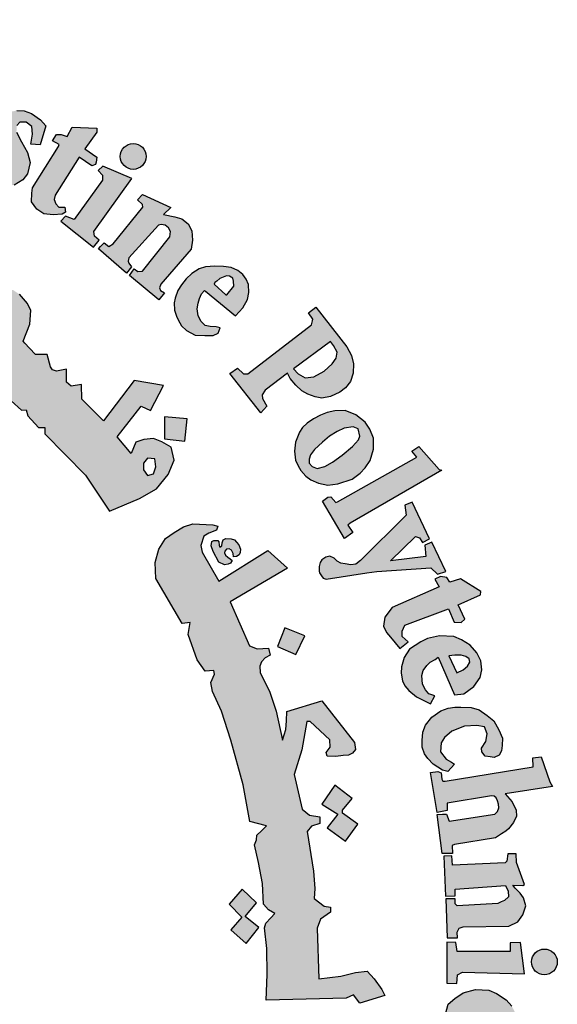
# Model space of a CAD drawing. Units: inches. Extents: x 27 to 396, y 167 to 437.
# Drawn here: x 35 to 36, y 243 to 245 of the extents above; entities that cross this region are included whole.
import ezdxf

# ---------------------------------------------------------------- set-up
doc = ezdxf.new("R2010")
doc.units = ezdxf.units.IN
doc.header["$MEASUREMENT"] = 0

msp = doc.modelspace()

# ---------------------------------------------------------------- hatches: boundary and pattern name
h = msp.add_hatch(color=1)
h.paths.add_polyline_path([(34.7449, 244.9483), (34.7543, 244.9683), (34.7341, 244.9802), (34.7316, 244.9921), (34.8363, 245.2383), (34.7952, 245.2405), (34.7541, 245.2522), (34.7478, 245.2378), (34.7602, 245.2244), (34.7627, 245.2135), (34.6813, 245.0145), (34.675, 245.0103), (34.66, 245.011), (34.6599, 245.0073), (34.6506, 245.0074), (34.6449, 244.9926)])
h.paths.add_polyline_path([(35.0666, 244.9338), (35.0712, 244.9589), (35.0696, 244.9787), (35.0551, 244.9901), (35.0384, 244.9901), (35.0307, 244.981), (35.03, 244.9642), (35.0429, 244.9391), (35.0582, 244.9125), (35.0651, 244.8866), (35.0582, 244.8577), (35.046, 244.8425), (35.0246, 244.8288), (34.9987, 244.8272), (34.9789, 244.8318), (34.956, 244.8417), (34.9362, 244.8569), (34.921, 244.8767), (34.9431, 244.9353), (34.9644, 244.93), (34.9614, 244.9011), (34.9629, 244.8843), (34.9728, 244.86), (34.9873, 244.8569), (35.0048, 244.8683), (35.0056, 244.8858), (34.9911, 244.9087), (34.9766, 244.9368), (34.9728, 244.9711), (34.9842, 244.997), (35.0033, 245.0137), (35.0307, 245.0198), (35.0498, 245.0189), (35.0683, 245.0121), (35.0912, 244.9959), (35.1051, 244.9805), (35.0905, 244.9317)])
h.paths.add_polyline_path([(35.16, 244.9534), (35.1726, 244.9768), (35.2356, 244.9744), (35.2356, 244.9642), (35.205, 244.9217), (35.2362, 244.9001), (35.2344, 244.8875), (35.232, 244.8811), (35.2228, 244.8784), (35.1909, 244.9003), (35.1291, 244.8029), (35.1262, 244.792), (35.1308, 244.7811), (35.1384, 244.7718), (35.1535, 244.7718), (35.1552, 244.7593), (35.1468, 244.7546), (35.1237, 244.7525), (35.1001, 244.7555), (35.082, 244.7672), (35.0682, 244.7861), (35.0694, 244.8084), (35.0711, 244.8214), (35.1377, 244.9278), (35.1391, 244.9328), (35.1222, 244.9416), (35.1322, 244.9579), (35.1445, 244.9583)])
h.paths.add_polyline_path([(35.325, 244.8457), (35.251, 244.8768), (35.2394, 244.8658), (35.25, 244.8542), (35.25, 244.841), (35.1782, 244.7408), (35.1554, 244.7489), (35.1439, 244.7362), (35.227, 244.6697), (35.2421, 244.688), (35.2296, 244.6978), (35.2283, 244.7096)])
edge = h.paths.add_edge_path()
edge.add_arc((35.329, 244.9021), 0.0331, 0, 360)
h.paths.add_polyline_path([(35.2456, 244.6718), (35.2542, 244.6808), (35.2668, 244.6718), (35.2774, 244.6783), (35.3536, 244.7723), (35.3524, 244.7792), (35.3403, 244.7907), (35.3524, 244.8047), (35.4255, 244.7716), (35.4065, 244.7532), (35.4355, 244.7474), (35.4537, 244.7421), (35.4697, 244.7299), (35.4791, 244.7117), (35.4807, 244.6875), (35.4774, 244.665), (35.3995, 244.5751), (35.3966, 244.566), (35.3988, 244.5592), (35.4091, 244.5532), (35.3941, 244.5352), (35.3192, 244.5975), (35.3311, 244.614), (35.341, 244.6078), (35.3523, 244.6081), (35.4225, 244.6963), (35.4245, 244.7095), (35.4189, 244.7195), (35.4106, 244.7261), (35.4004, 244.7278), (35.3935, 244.7261), (35.3175, 244.6421), (35.316, 244.634), (35.3175, 244.6291), (35.3249, 244.6193), (35.3115, 244.6035), (35.2399, 244.6651)])
h.paths.add_polyline_path([(35.8517, 244.0176), (36.055, 244.1319), (36.0424, 244.1474), (36.0599, 244.1595), (36.1122, 244.1006), (36.1189, 244.0985), (35.8845, 243.9628), (35.8786, 243.9576), (35.8912, 243.9387), (35.8701, 243.9239), (35.8135, 244.0196), (35.8271, 244.03), (35.8347, 244.0305), (35.8472, 244.0159)])
h.paths.add_polyline_path([(36.0869, 243.9232), (36.0427, 244.0165), (36.024, 244.009), (36.0278, 243.9836), (35.9104, 243.8672), (35.8985, 243.858), (35.8863, 243.8565), (35.8712, 243.8591), (35.8601, 243.8609), (35.8508, 243.8658), (35.843, 243.8732), (35.8319, 243.8785), (35.8223, 243.8762), (35.8117, 243.8691), (35.8075, 243.8627), (35.8046, 243.8518), (35.8049, 243.8402), (35.8056, 243.8359), (35.8105, 243.8282), (35.8154, 243.8221), (35.8232, 243.8195), (35.9265, 243.8354), (35.9525, 243.8391), (36.0911, 243.849), (36.108, 243.8321), (36.1295, 243.8391), (36.0931, 243.9142), (36.0753, 243.9064), (36.0782, 243.8779), (35.9877, 243.8668), (36.0514, 243.9287), (36.0613, 243.9258), (36.0691, 243.9134)])
h.paths.add_polyline_path([(36.1124, 243.8001), (35.9917, 243.7474), (35.973, 243.7222), (35.9699, 243.699), (35.9769, 243.6827), (35.9878, 243.6714), (36.0111, 243.6422), (36.0327, 243.6595), (36.0176, 243.673), (36.0176, 243.6865), (36.0241, 243.7022), (36.1357, 243.7433), (36.1508, 243.7092), (36.1687, 243.7087), (36.1779, 243.7174), (36.1611, 243.7536), (36.2175, 243.7797), (36.2186, 243.7877), (36.1665, 243.8207), (36.1395, 243.8115), (36.1314, 243.8235), (36.1156, 243.8264), (36.1009, 243.82)])
h.paths.add_polyline_path([(36.2202, 243.3872), (36.2317, 243.4039), (36.2351, 243.4235), (36.2284, 243.4416), (36.2088, 243.445), (36.1772, 243.4431), (36.1442, 243.4307), (36.1256, 243.4144), (36.117, 243.4001), (36.1155, 243.3777), (36.1299, 243.3591), (36.1438, 243.351), (36.1511, 243.3463), (36.1341, 243.327), (36.1205, 243.3301), (36.0971, 243.3456), (36.0827, 243.3607), (36.0747, 243.372), (36.0684, 243.3893), (36.0684, 243.4066), (36.0701, 243.4282), (36.0769, 243.4459), (36.0933, 243.4662), (36.1162, 243.4821), (36.1349, 243.4893), (36.1522, 243.4915), (36.1676, 243.4919), (36.1942, 243.4908), (36.2145, 243.4851), (36.2351, 243.4701), (36.2517, 243.4567), (36.2644, 243.4338), (36.2738, 243.4125), (36.273, 243.3933), (36.2719, 243.3802), (36.2659, 243.369), (36.2532, 243.363), (36.2423, 243.3645), (36.23, 243.3662), (36.2209, 243.3772)])
h.paths.add_polyline_path([(36.1272, 243.3025), (36.3524, 243.3389), (36.3517, 243.3623), (36.3729, 243.3646), (36.3949, 243.301), (36.4025, 243.2889), (36.2811, 243.2699), (36.2993, 243.2496), (36.3089, 243.2282), (36.3103, 243.2131), (36.3023, 243.1961), (36.2895, 243.1806), (36.2824, 243.1739), (36.272, 243.1673), (36.2562, 243.1573), (36.1515, 243.1404), (36.1452, 243.1376), (36.1466, 243.1171), (36.12, 243.1168), (36.1071, 243.2171), (36.1208, 243.2177), (36.1306, 243.2181), (36.1376, 243.1996), (36.2543, 243.2175), (36.2617, 243.2246), (36.2652, 243.2343), (36.2637, 243.2437), (36.2614, 243.252), (36.2581, 243.2597), (36.2525, 243.2638), (36.2458, 243.265), (36.1326, 243.2456), (36.1323, 243.2273), (36.1073, 243.222), (36.0895, 243.3243), (36.109, 243.3274), (36.1172, 243.324), (36.1191, 243.3077), (36.1217, 243.3025)])
h.paths.add_polyline_path([(36.1445, 243.1113), (36.124, 243.1104), (36.1286, 243.0076), (36.1528, 243.0084), (36.1528, 243.0255), (36.2821, 243.0351), (36.2884, 243.0205), (36.2892, 243.0059), (36.2792, 242.9967), (36.2705, 242.993), (36.2624, 242.9895), (36.1583, 242.9834), (36.1527, 242.9884), (36.1533, 243.0012), (36.1294, 243.0012), (36.1326, 242.9015), (36.1593, 242.9015), (36.1579, 242.9161), (36.1633, 242.9261), (36.1739, 242.9294), (36.2904, 242.9307), (36.313, 242.942), (36.3263, 242.9599), (36.3343, 242.9832), (36.3283, 243.0038), (36.3197, 243.0158), (36.307, 243.0284), (36.3007, 243.0357), (36.326, 243.035), (36.3306, 243.0377), (36.31, 243.0938), (36.3092, 243.1164), (36.2881, 243.1164), (36.2856, 243.0971), (36.2807, 243.0935), (36.1459, 243.0869)])
h.paths.add_polyline_path([(36.2641, 242.6436), (36.2827, 242.657), (36.2899, 242.6699), (36.2899, 242.6942), (36.2775, 242.704), (36.2486, 242.7096), (36.199, 242.7096), (36.1793, 242.6967), (36.1674, 242.6766), (36.1711, 242.6488), (36.184, 242.6317), (36.1876, 242.6235), (36.1695, 242.6152), (36.1587, 242.6152), (36.1302, 242.6555), (36.1245, 242.6926), (36.1354, 242.7314), (36.1519, 242.7459), (36.1736, 242.7603), (36.2047, 242.7691), (36.2388, 242.7676), (36.2589, 242.7583), (36.2837, 242.7423), (36.2977, 242.7263), (36.3147, 242.6953), (36.322, 242.6695), (36.323, 242.6489), (36.3147, 242.6278), (36.2992, 242.6127), (36.2821, 242.6142), (36.2677, 242.6251)])
h.paths.add_polyline_path([(36.3615, 242.3634), (36.3854, 242.4818), (36.3597, 242.4845), (36.3579, 242.4671), (36.3449, 242.4556), (36.2291, 242.4834), (36.1655, 242.4915), (36.1411, 242.4874), (36.1207, 242.4785), (36.0954, 242.4597), (36.0783, 242.4207), (36.0766, 242.3971), (36.0799, 242.3653), (36.0889, 242.3425), (36.1093, 242.3181), (36.1402, 242.2986), (36.1875, 242.2864), (36.243, 242.2725), (36.278, 242.266), (36.3106, 242.252), (36.3074, 242.2243), (36.3318, 242.2186), (36.3553, 242.3256), (36.3275, 242.3286), (36.3198, 242.2967), (36.3068, 242.2927), (36.2565, 242.3008), (36.2208, 242.3084), (36.1651, 242.3188), (36.1438, 242.3252), (36.1209, 242.3451), (36.1135, 242.3639), (36.1135, 242.3895), (36.122, 242.406), (36.1334, 242.4208), (36.1505, 242.4276), (36.1727, 242.4276), (36.2103, 242.4247), (36.2473, 242.4151), (36.2872, 242.406), (36.3271, 242.3986), (36.3396, 242.3952), (36.3367, 242.3611), (36.3601, 242.3563)])
h.paths.add_polyline_path([(36.2288, 242.1471), (36.2345, 242.2254), (36.2151, 242.2327), (36.2086, 242.2173), (36.0752, 242.2553), (36.0776, 242.2868), (36.0581, 242.2883), (36.0299, 242.1939), (36.046, 242.1859), (36.0516, 242.1859), (36.0575, 242.2046), (36.178, 242.1644), (36.18, 242.1413), (36.178, 242.1317), (36.1713, 242.1245), (36.1577, 242.1233), (36.1449, 242.1261), (36.048, 242.1572), (36.0476, 242.1739), (36.024, 242.1831), (35.997, 242.094), (35.9982, 242.0894), (36.018, 242.0825), (36.0228, 242.0967), (36.0275, 242.1028), (36.0367, 242.1045), (36.1261, 242.07), (36.1447, 242.0686), (36.1669, 242.0672), (36.1869, 242.0743), (36.2012, 242.085), (36.2055, 242.1), (36.2091, 242.1215), (36.2034, 242.1372), (36.1998, 242.1529), (36.2083, 242.1545)])
h.paths.add_polyline_path([(36.0967, 241.8953), (35.9107, 241.914), (35.9013, 241.8947), (36.0299, 241.7619), (36.0237, 241.7395), (36.0449, 241.7258), (36.0786, 241.8), (36.0524, 241.8093), (36.0443, 241.7906), (35.9825, 241.8492), (36.073, 241.8386), (36.0636, 241.8205), (36.0886, 241.8093), (36.1311, 241.9047), (36.1061, 241.9147)])
h.paths.add_polyline_path([(35.92, 241.5766), (35.9054, 241.5662), (35.7965, 241.6389), (35.8062, 241.6632), (35.7861, 241.6749), (35.7222, 241.5821), (35.7406, 241.5651), (35.7614, 241.5908), (35.8467, 241.5337), (35.852, 241.523), (35.853, 241.5094), (35.8462, 241.5007), (35.8321, 241.5012), (35.8248, 241.4939), (35.8248, 241.4792), (35.8287, 241.4612), (35.8472, 241.4476), (35.8769, 241.451), (35.89, 241.4709), (35.8861, 241.4918), (35.8803, 241.5097), (35.9065, 241.4898), (35.906, 241.5049), (35.9338, 241.5694)])
h.paths.add_polyline_path([(35.7488, 241.5034), (35.7023, 241.5339), (35.6717, 241.5218), (35.6606, 241.5068), (35.6364, 241.469), (35.6344, 241.4429), (35.6402, 241.4274), (35.6528, 241.4114), (35.6713, 241.3906), (35.7033, 241.3867), (35.728, 241.395), (35.7513, 241.4037), (35.7755, 241.4114), (35.7905, 241.4051), (35.7949, 241.398), (35.7964, 241.3888), (35.7922, 241.3792), (35.7815, 241.3743), (35.7662, 241.3746), (35.7524, 241.375), (35.7382, 241.3773), (35.7325, 241.3788), (35.7275, 241.3651), (35.7264, 241.3594), (35.7727, 241.3318), (35.7914, 241.3441), (35.8106, 241.3647), (35.8178, 241.3838), (35.8232, 241.4052), (35.8209, 241.4297), (35.811, 241.4453), (35.7976, 241.4576), (35.7819, 241.4667), (35.7574, 241.469), (35.7264, 241.4591), (35.7145, 241.4537), (35.6935, 241.4499), (35.6772, 241.4515), (35.6682, 241.4615), (35.6658, 241.472), (35.6683, 241.4799), (35.6749, 241.4859), (35.6852, 241.4906), (35.7014, 241.4925), (35.7197, 241.4889), (35.7391, 241.4863)])
h.paths.add_polyline_path([(35.5922, 241.1745), (35.5147, 241.254), (35.4981, 241.2588), (35.4922, 241.2561), (35.4826, 241.2428), (35.4543, 241.2449), (35.4714, 241.284), (35.4817, 241.2993), (35.4954, 241.3113), (35.5099, 241.3172), (35.5398, 241.3172), (35.639, 241.2131), (35.6493, 241.2208), (35.6612, 241.2353), (35.667, 241.2082), (35.6589, 241.1947), (35.6767, 241.1804), (35.671, 241.1195), (35.6548, 241.1161), (35.6177, 241.1539), (35.59, 241.1303), (35.5684, 241.1424)])
h.paths.add_polyline_path([(35.7044, 241.24), (35.7416, 241.3065), (35.726, 241.3211), (35.7122, 241.3039), (35.6084, 241.3962), (35.624, 241.4187), (35.608, 241.4328), (35.5329, 241.3489), (35.5551, 241.3302), (35.5735, 241.3481), (35.7028, 241.2321)])
h.paths.add_polyline_path([(36.1459, 241.9304), (36.1497, 241.9709), (36.1539, 241.9881), (36.1595, 242.0112), (36.1423, 242.0194), (36.1307, 242.0021), (36.0088, 242.0504), (36.0152, 242.0739), (35.9921, 242.0829), (35.9491, 241.9803), (35.9715, 241.9713), (35.9781, 241.9881), (35.9884, 241.993)])
h.paths.add_polyline_path([(35.4356, 241.0219), (35.4177, 240.9998), (35.4322, 240.9836), (35.4961, 241.0423), (35.4812, 241.0565), (35.4576, 241.0431), (35.4227, 241.1191), (35.4358, 241.1208), (35.4959, 241.0796), (35.4947, 241.0733), (35.4867, 241.0633), (35.5043, 241.046), (35.583, 241.1145), (35.5622, 241.1331), (35.5565, 241.1259), (35.5479, 241.1219), (35.5379, 241.1243), (35.3895, 241.2105), (35.3857, 241.2199), (35.3809, 241.2437), (35.3839, 241.2633), (35.3934, 241.277), (35.3868, 241.2924), (35.3737, 241.2995), (35.3505, 241.3007), (35.3338, 241.2918), (35.3273, 241.2775), (35.332, 241.2657)])
edge = h.paths.add_edge_path()
edge.add_arc((35.7575, 241.2287), 0.0333, 0, 360)
edge = h.paths.add_edge_path()
edge.add_arc((36.2008, 241.9419), 0.0338, 0, 360)
edge = h.paths.add_edge_path()
edge.add_arc((36.3814, 242.8395), 0.033, 0, 360)
h.paths.add_polyline_path([(36.3309, 242.8094), (36.3202, 242.8893), (36.2939, 242.8882), (36.2939, 242.8665), (36.1583, 242.8659), (36.155, 242.8889), (36.132, 242.8902), (36.132, 242.785), (36.1577, 242.7844), (36.159, 242.8061), (36.1715, 242.8133)])
h = msp.add_hatch(color=1)
h.paths.add_polyline_path([(34.5741, 244.8583), (34.5184, 244.8363), (34.5352, 244.786), (34.5919, 244.8048)])
h.paths.add_polyline_path([(35.7681, 243.6747), (35.7174, 243.6946), (35.6981, 243.6471), (35.745, 243.6266)])
h.paths.add_polyline_path([(35.8892, 243.258), (35.8454, 243.2919), (35.8114, 243.2436), (35.8529, 243.2177), (35.8253, 243.1832), (35.8719, 243.1487), (35.9039, 243.1919), (35.865, 243.2206), (35.865, 243.2283)])
h.paths.add_polyline_path([(35.2014, 241.5929), (35.1974, 241.6428), (35.1448, 241.6409), (35.1481, 241.5863)])
h.paths.add_polyline_path([(35.4608, 244.173), (35.4669, 244.2298), (35.4092, 244.2351), (35.4086, 244.1787)])
h.paths.add_polyline_path([(35.5852, 243.8767), (35.5846, 243.8854), (35.5807, 243.8937), (35.5745, 243.8971), (35.5676, 243.8961), (35.5637, 243.8917), (35.5629, 243.8872), (35.5653, 243.8807), (35.5708, 243.8758), (35.5769, 243.872), (35.5819, 243.8675), (35.5781, 243.8604), (35.5718, 243.8578), (35.5629, 243.8559), (35.5479, 243.8635), (35.5335, 243.8908), (35.5286, 243.9051), (35.5302, 243.9162), (35.5353, 243.9184), (35.5451, 243.9184), (35.5481, 243.9153), (35.5492, 243.9069), (35.5508, 243.9014), (35.5558, 243.905), (35.5564, 243.913), (35.5595, 243.9207), (35.5661, 243.924), (35.5795, 243.9228), (35.5884, 243.9207), (35.5932, 243.9144), (35.5994, 243.9073), (35.6037, 243.8966), (35.6027, 243.8882), (35.6001, 243.8823), (35.5932, 243.8773)])
h.paths.add_polyline_path([(35.6507, 242.9279), (35.6151, 242.9561), (35.6447, 242.9905), (35.6079, 243.0257), (35.5749, 242.9878), (35.6066, 242.9542), (35.5786, 242.9217), (35.6183, 242.8868)])
h.paths.add_polyline_path([(35.6001, 242.4696), (35.5604, 242.4421), (35.5544, 242.441), (35.5264, 242.4788), (35.5704, 242.5124)])
h.paths.add_polyline_path([(35.868, 242.1204), (35.8429, 242.1686), (35.7939, 242.1422), (35.8159, 242.104), (35.8154, 242.0962), (35.7742, 242.0786), (35.7983, 242.0331), (35.8468, 242.0556), (35.8243, 242.0942), (35.8282, 242.0996)])
edge = h.paths.add_edge_path()
edge.add_line((34.6883, 244.5059), (34.6449, 244.4908))
edge.add_line((34.6449, 244.4908), (34.6313, 244.5404))
edge.add_line((34.6313, 244.5404), (34.5784, 244.5258))
edge.add_line((34.5784, 244.5258), (34.5953, 244.4723))
edge.add_line((34.5953, 244.4723), (34.6419, 244.4869))
edge.add_line((34.6419, 244.4869), (34.6568, 244.4381))
edge.add_line((34.6568, 244.4381), (34.7055, 244.4571))
edge.add_line((34.7055, 244.4571), (34.6884, 244.506))
h = msp.add_hatch(color=1)
h.paths.add_polyline_path([(35.1088, 244.3953), (35.0789, 244.3953), (35.0638, 244.4113), (35.0513, 244.4243), (35.0476, 244.4291), (35.0647, 244.4726), (35.067, 244.5078), (35.0587, 244.5258), (35.0377, 244.5491), (35.0219, 244.5597), (34.9933, 244.5674), (34.9739, 244.5709), (34.9592, 244.5709), (34.9501, 244.5735), (34.9652, 244.5951), (34.9782, 244.6145), (34.9838, 244.6197), (34.9971, 244.6164), (35.0124, 244.6442), (35.0162, 244.671), (34.9528, 244.6868), (34.8974, 244.576), (34.8863, 244.5711), (34.8667, 244.5711), (34.8306, 244.5925), (34.789, 244.6245), (34.7543, 244.6461), (34.7516, 244.6662), (34.7516, 244.684), (34.742, 244.6923), (34.7283, 244.6775), (34.7124, 244.6658), (34.6153, 244.7125), (34.6202, 244.7414), (34.6202, 244.7696), (34.5598, 244.7543), (34.5631, 244.7323), (34.5531, 244.7064), (34.5315, 244.6882), (34.5027, 244.6844), (34.473, 244.6906), (34.4552, 244.704), (34.45, 244.7246), (34.4504, 244.75), (34.4648, 244.7653), (34.4725, 244.7844), (34.4398, 244.7844), (34.4057, 244.7625), (34.3616, 244.7151), (34.3541, 244.6785), (34.3587, 244.631), (34.3732, 244.5972), (34.4109, 244.5658), (34.4454, 244.5589), (34.4799, 244.5612), (34.5083, 244.5712), (34.5329, 244.5873), (34.5498, 244.5972), (34.6403, 244.5482), (34.6821, 244.5581), (34.6816, 244.5435), (34.689, 244.5262), (34.7564, 244.4884), (34.8143, 244.4395), (34.9636, 244.3268), (35.0029, 244.2937), (35.0166, 244.296), (35.0162, 244.276), (35.0431, 244.2525), (35.0548, 244.2529), (35.0591, 244.2378), (35.0863, 244.2083), (35.1026, 244.2083), (35.1026, 244.1921), (35.2065, 244.0855), (35.2685, 243.9935), (35.3449, 244.0265), (35.3889, 244.0512), (35.4181, 244.0872), (35.4339, 244.1243), (35.426, 244.158), (35.4024, 244.1715), (35.381, 244.1794), (35.3562, 244.1771), (35.3359, 244.1704), (35.3235, 244.1411), (35.2875, 244.1839), (35.3497, 244.2626), (35.3729, 244.2511), (35.4067, 244.3159), (35.3311, 244.3283), (35.2528, 244.2254), (35.1977, 244.2804), (35.1968, 244.3177), (35.1703, 244.314), (35.1579, 244.3243), (35.1583, 244.3577), (35.1325, 244.3524), (35.1222, 244.3554), (35.1171, 244.3629)])
h.paths.add_polyline_path([(34.9747, 244.4844), (34.905, 244.5359), (34.9231, 244.5359), (34.9452, 244.5345), (34.9686, 244.5245), (34.9816, 244.516), (34.9836, 244.5028)], flags=16)
h.paths.add_polyline_path([(35.3556, 244.1164), (35.3651, 244.1296), (35.3841, 244.128), (35.3872, 244.1069), (35.3809, 244.089), (35.3651, 244.0854), (35.3556, 244.0996)], flags=16)
h = msp.add_hatch(color=1)
h.paths.add_polyline_path([(35.5112, 244.559), (35.5164, 244.5552), (35.591, 244.4937), (35.6095, 244.5143), (35.6218, 244.5361), (35.6245, 244.5537), (35.624, 244.574), (35.6181, 244.5879), (35.6098, 244.6001), (35.5963, 244.6099), (35.5799, 244.6175), (35.5601, 244.6204), (35.5376, 244.6209), (35.5142, 244.619), (35.4975, 244.6146), (35.479, 244.6024), (35.4645, 244.5885), (35.4524, 244.5732), (35.4434, 244.5588), (35.436, 244.5393), (35.434, 244.5272), (35.4345, 244.5083), (35.4396, 244.4929), (35.4443, 244.4834), (35.4529, 244.4682), (35.4652, 244.4565), (35.4877, 244.4445), (35.5124, 244.4439), (35.5339, 244.4436), (35.5462, 244.4491), (35.5518, 244.4633), (35.5416, 244.4654), (35.5256, 244.467), (35.5127, 244.4691), (35.5028, 244.479), (35.4954, 244.4937), (35.4926, 244.5119), (35.4951, 244.526), (35.4987, 244.5383), (35.5037, 244.5505)])
h.paths.add_polyline_path([(35.5358, 244.5746), (35.5382, 244.5794), (35.5427, 244.5828), (35.5509, 244.5897), (35.5592, 244.5931), (35.5674, 244.5962), (35.575, 244.5959), (35.5836, 244.5907), (35.5858, 244.5824), (35.5861, 244.5702), (35.5689, 244.548), (35.5662, 244.5475)], flags=16)
h = msp.add_hatch(color=1)
h.paths.add_polyline_path([(35.8878, 244.3921), (35.8758, 244.4148), (35.7967, 244.5164), (35.7774, 244.5013), (35.7883, 244.4855), (35.7879, 244.4811), (35.7852, 244.4707), (35.6226, 244.3455), (35.611, 244.3451), (35.5959, 244.3597), (35.5759, 244.3464), (35.6559, 244.2458), (35.6713, 244.2627), (35.6597, 244.2824), (35.6593, 244.292), (35.6665, 244.3036), (35.7238, 244.3469), (35.7303, 244.3334), (35.7452, 244.3161), (35.7606, 244.3018), (35.7762, 244.2934), (35.7947, 244.2864), (35.8114, 244.2834), (35.834, 244.287), (35.8574, 244.2983), (35.8726, 244.3092), (35.8851, 244.326), (35.8916, 244.3471), (35.8925, 244.3711)])
h.paths.add_polyline_path([(35.7391, 244.3581), (35.8335, 244.428), (35.8414, 244.4176), (35.8511, 244.4006), (35.8487, 244.3854), (35.8383, 244.3708), (35.8176, 244.352), (35.7915, 244.3374), (35.7689, 244.335), (35.7513, 244.3453)], flags=16)
h = msp.add_hatch(color=1)
h.paths.add_polyline_path([(35.9227, 244.2219), (35.8985, 244.2407), (35.8715, 244.2517), (35.8451, 244.2503), (35.8258, 244.2466), (35.8084, 244.2392), (35.7908, 244.2303), (35.7744, 244.2189), (35.7624, 244.2082), (35.7544, 244.1962), (35.7441, 244.17), (35.7418, 244.147), (35.7447, 244.1244), (35.7514, 244.1097), (35.7577, 244.0975), (35.7704, 244.0836), (35.7834, 244.0736), (35.8029, 244.0654), (35.8272, 244.0607), (35.8527, 244.0634), (35.8891, 244.0755), (35.9099, 244.091), (35.9227, 244.1051), (35.9355, 244.1232), (35.9442, 244.1521), (35.9442, 244.1803), (35.9348, 244.2038)])
h.paths.add_polyline_path([(35.8316, 244.1861), (35.8508, 244.1979), (35.8689, 244.2061), (35.8919, 244.2098), (35.9047, 244.2043), (35.9092, 244.1858), (35.9054, 244.1767), (35.8899, 244.159), (35.8638, 244.1367), (35.8392, 244.1193), (35.8192, 244.108), (35.8002, 244.1034), (35.787, 244.108), (35.7794, 244.1163), (35.7794, 244.1265), (35.7828, 244.1382), (35.7931, 244.1514), (35.8135, 244.1707)], flags=16)
msp.add_hatch(color=1).paths.add_polyline_path([(35.6755, 243.6432), (35.6466, 243.6408), (35.6266, 243.6491), (35.577, 243.7614), (35.7239, 243.848), (35.6733, 243.8931), (35.5479, 243.8144), (35.5051, 243.8884), (35.5021, 243.9058), (35.5094, 243.9301), (35.5228, 243.9373), (35.5422, 243.9455), (35.5452, 243.9553), (35.5327, 243.9586), (35.4813, 243.961), (35.458, 243.9537), (35.434, 243.9391), (35.4114, 243.9238), (35.3941, 243.8966), (35.3854, 243.862), (35.3867, 243.8212), (35.4542, 243.7063), (35.4745, 243.7086), (35.4692, 243.6778), (35.4928, 243.6131), (35.5134, 243.5841), (35.535, 243.5856), (35.5371, 243.5762), (35.5275, 243.5548), (35.5318, 243.5323), (35.5553, 243.482), (35.5786, 243.4076), (35.61, 243.2931), (35.6278, 243.1989), (35.6702, 243.1876), (35.6576, 243.175), (35.6457, 243.1643), (35.6441, 243.1525), (35.6393, 243.1397), (35.6499, 243.0938), (35.6595, 243.0402), (35.6626, 242.987), (35.6755, 242.9726), (35.6915, 242.9635), (35.6808, 242.9522), (35.6687, 242.9385), (35.6649, 242.9264), (35.6712, 242.8739), (35.6718, 242.8077), (35.6696, 242.7415), (35.8739, 242.7463), (35.8926, 242.7553), (35.9089, 242.7342), (35.9729, 242.7533), (35.9651, 242.7685), (35.9458, 242.796), (35.9274, 242.8162), (35.898, 242.8121), (35.8607, 242.8034), (35.8044, 242.7963), (35.8001, 242.9258), (35.8084, 242.9487), (35.8339, 242.9668), (35.8339, 242.9799), (35.8178, 242.9823), (35.792, 243.0015), (35.7942, 243.0273), (35.7905, 243.0715), (35.774, 243.1733), (35.7855, 243.1871), (35.8065, 243.1936), (35.8063, 243.2111), (35.7805, 243.2153), (35.7614, 243.231), (35.7406, 243.3197), (35.7605, 243.3829), (35.7737, 243.4553), (35.7816, 243.4553), (35.8326, 243.4081), (35.8331, 243.3891), (35.8229, 243.3757), (35.8252, 243.3664), (35.8475, 243.3655), (35.866, 243.3678), (35.8804, 243.3687), (35.8906, 243.3743), (35.898, 243.3835), (35.8957, 243.4016), (35.8118, 243.5081), (35.7223, 243.4808), (35.7213, 243.4572), (35.7196, 243.4349), (35.7111, 243.4076), (35.6951, 243.4818), (35.6782, 243.5306), (35.6538, 243.581), (35.6531, 243.5966), (35.6575, 243.6077), (35.6665, 243.6184), (35.6796, 243.6249)])
h = msp.add_hatch(color=1)
h.paths.add_polyline_path([(36.1914, 243.6502), (36.1692, 243.6642), (36.1492, 243.6729), (36.1125, 243.6745), (36.0822, 243.668), (36.0649, 243.6594), (36.0358, 243.64), (36.0223, 243.6189), (36.0158, 243.5952), (36.0152, 243.5785), (36.0185, 243.5596), (36.0239, 243.5466), (36.0347, 243.5342), (36.0541, 243.5186), (36.0817, 243.5046), (36.0898, 243.5003), (36.1006, 243.5208), (36.086, 243.5262), (36.0774, 243.5359), (36.0693, 243.551), (36.0676, 243.5731), (36.0714, 243.586), (36.0801, 243.5984), (36.0893, 243.6071), (36.1017, 243.6141), (36.1092, 243.62), (36.1514, 243.5235), (36.1751, 243.5262), (36.2011, 243.5445), (36.2167, 243.5682), (36.2216, 243.5871), (36.2189, 243.6103), (36.2081, 243.6308)])
h.paths.add_polyline_path([(36.1371, 243.6236), (36.152, 243.6254), (36.1681, 243.6247), (36.1799, 243.6212), (36.1891, 243.6153), (36.1903, 243.6068), (36.1847, 243.5971), (36.1735, 243.5877), (36.1575, 243.5799)], flags=16)

# ---------------------------------------------------------------- linework, layer by layer
at = {"color": 1}
for points in [[(35.0307, 245.0198), (35.0498, 245.0189), (35.0683, 245.0121), (35.0912, 244.9959), (35.1051, 244.9805), (35.0905, 244.9317), (35.0666, 244.9338)], [(35.0666, 244.9338), (35.0712, 244.9589), (35.0696, 244.9787), (35.0551, 244.9901), (35.0384, 244.9901), (35.0307, 244.981)], [(35.03, 244.9642), (35.0429, 244.9391), (35.0582, 244.9125), (35.0651, 244.8866), (35.0582, 244.8577), (35.046, 244.8425), (35.0246, 244.8288)], [(35.16, 244.9534), (35.1726, 244.9768), (35.2356, 244.9744), (35.2356, 244.9642), (35.205, 244.9217), (35.2362, 244.9001), (35.2344, 244.8875), (35.232, 244.8811), (35.2228, 244.8784), (35.1909, 244.9003), (35.1291, 244.8029), (35.1262, 244.792), (35.1308, 244.7811), (35.1384, 244.7718), (35.1535, 244.7718), (35.1552, 244.7593), (35.1468, 244.7546), (35.1237, 244.7525), (35.1001, 244.7555), (35.082, 244.7672), (35.0682, 244.7861), (35.0694, 244.8084), (35.0711, 244.8214), (35.1377, 244.9278), (35.1391, 244.9328), (35.1222, 244.9416), (35.1322, 244.9579), (35.1445, 244.9583), (35.16, 244.9534)], [(35.325, 244.8457), (35.251, 244.8768), (35.2394, 244.8658), (35.25, 244.8542), (35.25, 244.841), (35.1782, 244.7408), (35.1554, 244.7489), (35.1439, 244.7362), (35.227, 244.6697), (35.2421, 244.688), (35.2296, 244.6978), (35.2283, 244.7096), (35.325, 244.8457)], [(35.2456, 244.6718), (35.2542, 244.6808), (35.2668, 244.6718), (35.2774, 244.6783), (35.3536, 244.7723), (35.3524, 244.7792), (35.3403, 244.7907), (35.3524, 244.8047), (35.4255, 244.7716), (35.4065, 244.7532), (35.4355, 244.7474), (35.4537, 244.7421), (35.4697, 244.7299), (35.4791, 244.7117), (35.4807, 244.6875), (35.4774, 244.665), (35.3995, 244.5751), (35.3966, 244.566), (35.3988, 244.5592), (35.4091, 244.5532), (35.3941, 244.5352), (35.3192, 244.5975), (35.3311, 244.614), (35.341, 244.6078), (35.3523, 244.6081), (35.4225, 244.6963), (35.4245, 244.7095), (35.4189, 244.7195), (35.4106, 244.7261), (35.4004, 244.7278), (35.3935, 244.7261), (35.3175, 244.6421), (35.316, 244.634), (35.3175, 244.6291), (35.3249, 244.6193), (35.3115, 244.6035), (35.2399, 244.6651), (35.2456, 244.6718)], [(35.514, 244.5571), (35.591, 244.4937), (35.6095, 244.5143), (35.6218, 244.5361), (35.6245, 244.5537), (35.624, 244.574), (35.6181, 244.5879), (35.6098, 244.6001), (35.5963, 244.6099), (35.5799, 244.6175), (35.5601, 244.6204), (35.5376, 244.6209), (35.5142, 244.619), (35.4975, 244.6146), (35.479, 244.6024), (35.4645, 244.5885), (35.4524, 244.5732), (35.4434, 244.5588), (35.436, 244.5393), (35.434, 244.5272), (35.4345, 244.5083), (35.4396, 244.4929), (35.4443, 244.4834), (35.4529, 244.4682), (35.4652, 244.4565), (35.4877, 244.4445), (35.5124, 244.4439), (35.5339, 244.4436), (35.5462, 244.4491), (35.5518, 244.4633), (35.5416, 244.4654), (35.5256, 244.467), (35.5127, 244.4691), (35.5028, 244.479), (35.4954, 244.4937), (35.4926, 244.5119), (35.4951, 244.526), (35.4987, 244.5383), (35.5037, 244.5505), (35.5112, 244.559), (35.5164, 244.5552)], [(35.5689, 244.548), (35.5861, 244.5702), (35.5858, 244.5824), (35.5836, 244.5907), (35.575, 244.5959), (35.5674, 244.5962), (35.5592, 244.5931), (35.5509, 244.5897), (35.5427, 244.5828), (35.5382, 244.5794), (35.5358, 244.5746), (35.5662, 244.5475), (35.5689, 244.548)], [(35.2685, 243.9935), (35.3449, 244.0265), (35.3889, 244.0512), (35.4181, 244.0872), (35.4339, 244.1243), (35.426, 244.158), (35.4024, 244.1715), (35.381, 244.1794), (35.3562, 244.1771), (35.3359, 244.1704), (35.3235, 244.1411), (35.2875, 244.1839), (35.3497, 244.2626), (35.3729, 244.2511), (35.4067, 244.3159), (35.3311, 244.3283), (35.2528, 244.2254), (35.1977, 244.2804), (35.1968, 244.3177), (35.1703, 244.314), (35.1579, 244.3243), (35.1583, 244.3577), (35.1325, 244.3524), (35.1222, 244.3554), (35.1171, 244.3629), (35.1088, 244.3953), (35.0789, 244.3953), (35.0638, 244.4113), (35.0513, 244.4243), (35.0476, 244.4291), (35.0647, 244.4726), (35.067, 244.5078), (35.0587, 244.5258), (35.0377, 244.5491)], [(35.5959, 244.3597), (35.611, 244.3451), (35.6226, 244.3455), (35.7852, 244.4707), (35.7879, 244.4811), (35.7883, 244.4855), (35.7774, 244.5013), (35.7967, 244.5164), (35.8758, 244.4148), (35.8878, 244.3921), (35.8925, 244.3711), (35.8916, 244.3471), (35.8851, 244.326), (35.8726, 244.3092), (35.8574, 244.2983), (35.834, 244.287), (35.8114, 244.2834), (35.7947, 244.2864), (35.7762, 244.2934), (35.7606, 244.3018), (35.7452, 244.3161), (35.7303, 244.3334), (35.7238, 244.3469), (35.6665, 244.3036), (35.6593, 244.292), (35.6597, 244.2824), (35.6713, 244.2627), (35.6559, 244.2458), (35.5759, 244.3464), (35.5959, 244.3597)], [(35.8335, 244.428), (35.7391, 244.3581), (35.7513, 244.3453), (35.7689, 244.335), (35.7915, 244.3374), (35.8176, 244.352), (35.8383, 244.3708), (35.8487, 244.3854), (35.8511, 244.4006), (35.8414, 244.4176), (35.8335, 244.428)], [(35.0162, 244.276), (35.0431, 244.2525), (35.0548, 244.2529), (35.0591, 244.2378), (35.0863, 244.2083), (35.1026, 244.2083), (35.1026, 244.1921), (35.2065, 244.0855), (35.2685, 243.9935)], [(35.4608, 244.173), (35.4669, 244.2298), (35.4092, 244.2351), (35.4086, 244.1787), (35.4608, 244.173)], [(35.9047, 244.2043), (35.8919, 244.2098), (35.8689, 244.2061), (35.8508, 244.1979), (35.8316, 244.1861), (35.8135, 244.1707), (35.7931, 244.1514), (35.7828, 244.1382), (35.7794, 244.1265), (35.7794, 244.1163), (35.787, 244.108), (35.8002, 244.1034), (35.8192, 244.108), (35.8392, 244.1193), (35.8638, 244.1367), (35.8899, 244.159), (35.9054, 244.1767), (35.9092, 244.1858), (35.9047, 244.2043)], [(35.8517, 244.0176), (36.055, 244.1319), (36.0424, 244.1474), (36.0599, 244.1595), (36.1122, 244.1006), (36.1189, 244.0985), (35.8845, 243.9628), (35.8786, 243.9576), (35.8912, 243.9387), (35.8701, 243.9239), (35.8135, 244.0196), (35.8271, 244.03), (35.8347, 244.0305), (35.8472, 244.0159), (35.8517, 244.0176)], [(35.3841, 244.128), (35.3651, 244.1296), (35.3556, 244.1164), (35.3556, 244.0996), (35.3651, 244.0854), (35.3809, 244.089), (35.3872, 244.1069), (35.3841, 244.128)], [(36.0869, 243.9232), (36.0427, 244.0165), (36.024, 244.009), (36.0278, 243.9836), (35.9104, 243.8672), (35.8985, 243.858), (35.8863, 243.8565), (35.8712, 243.8591), (35.8601, 243.8609), (35.8508, 243.8658), (35.843, 243.8732), (35.8319, 243.8785), (35.8223, 243.8762), (35.8117, 243.8691), (35.8075, 243.8627), (35.8046, 243.8518), (35.8049, 243.8402), (35.8056, 243.8359), (35.8105, 243.8282), (35.8154, 243.8221), (35.8232, 243.8195), (35.9265, 243.8354), (35.9525, 243.8391), (36.0911, 243.849), (36.108, 243.8321), (36.1295, 243.8391), (36.0931, 243.9142), (36.0753, 243.9064), (36.0782, 243.8779), (35.9877, 243.8668), (36.0514, 243.9287), (36.0613, 243.9258), (36.0691, 243.9134), (36.0869, 243.9232)], [(35.9089, 242.7342), (35.8926, 242.7553), (35.8739, 242.7463), (35.6696, 242.7415), (35.6718, 242.8077), (35.6712, 242.8739), (35.6649, 242.9264), (35.6687, 242.9385), (35.6808, 242.9522), (35.6915, 242.9635), (35.6755, 242.9726), (35.6626, 242.987), (35.6626, 242.987), (35.6595, 243.0402), (35.6499, 243.0938), (35.6393, 243.1397), (35.6441, 243.1525), (35.6457, 243.1643), (35.6576, 243.175), (35.6702, 243.1876), (35.6278, 243.1989), (35.61, 243.2931), (35.5786, 243.4076), (35.5553, 243.482), (35.5318, 243.5323), (35.5275, 243.5548), (35.5371, 243.5762), (35.535, 243.5856), (35.5134, 243.5841), (35.4928, 243.6131), (35.4692, 243.6778), (35.4745, 243.7086), (35.4542, 243.7063), (35.3867, 243.8212), (35.3854, 243.862), (35.3941, 243.8966), (35.4114, 243.9238), (35.434, 243.9391), (35.458, 243.9537), (35.4813, 243.961), (35.5327, 243.9586), (35.5452, 243.9553), (35.5422, 243.9455), (35.5228, 243.9373), (35.5094, 243.9301), (35.5021, 243.9058), (35.5051, 243.8884), (35.5479, 243.8144), (35.6733, 243.8931), (35.7239, 243.848), (35.577, 243.7614), (35.6266, 243.6491), (35.6466, 243.6408), (35.6755, 243.6432), (35.6796, 243.6249), (35.6665, 243.6184), (35.6575, 243.6077), (35.6531, 243.5966), (35.6538, 243.581), (35.6782, 243.5306), (35.6951, 243.4818), (35.7111, 243.4076), (35.7196, 243.4349), (35.7213, 243.4572), (35.7223, 243.4808), (35.8118, 243.5081), (35.8957, 243.4016), (35.898, 243.3835), (35.8906, 243.3743), (35.8804, 243.3687), (35.866, 243.3678), (35.8475, 243.3655), (35.8252, 243.3664), (35.8229, 243.3757), (35.8331, 243.3891), (35.8326, 243.4081), (35.7816, 243.4553), (35.7737, 243.4553), (35.7605, 243.3829), (35.7406, 243.3197), (35.7614, 243.231), (35.7805, 243.2153), (35.8063, 243.2111), (35.8065, 243.1936), (35.7855, 243.1871), (35.774, 243.1733), (35.7905, 243.0715), (35.7942, 243.0273), (35.792, 243.0015), (35.8178, 242.9823), (35.8339, 242.9799), (35.8339, 242.9668), (35.8084, 242.9487), (35.8001, 242.9258), (35.8044, 242.7963), (35.8607, 242.8034), (35.898, 242.8121), (35.9274, 242.8162), (35.9458, 242.796), (35.9651, 242.7685), (35.9729, 242.7533), (35.9089, 242.7342)], [(35.5852, 243.8767), (35.5846, 243.8854), (35.5807, 243.8937), (35.5745, 243.8971), (35.5676, 243.8961), (35.5637, 243.8917), (35.5629, 243.8872), (35.5653, 243.8807), (35.5708, 243.8758), (35.5769, 243.872), (35.5819, 243.8675), (35.5781, 243.8604), (35.5718, 243.8578), (35.5629, 243.8559), (35.5479, 243.8635), (35.5335, 243.8908), (35.5286, 243.9051), (35.5302, 243.9162), (35.5353, 243.9184), (35.5451, 243.9184), (35.5481, 243.9153), (35.5492, 243.9069), (35.5508, 243.9014), (35.5558, 243.905), (35.5564, 243.913), (35.5595, 243.9207), (35.5661, 243.924), (35.5795, 243.9228), (35.5884, 243.9207), (35.5932, 243.9144), (35.5994, 243.9073), (35.6037, 243.8966), (35.6027, 243.8882), (35.6001, 243.8823), (35.5932, 243.8773), (35.5852, 243.8767)], [(36.1124, 243.8001), (35.9917, 243.7474), (35.973, 243.7222), (35.9699, 243.699), (35.9769, 243.6827), (35.9878, 243.6714), (36.0111, 243.6422), (36.0327, 243.6595), (36.0176, 243.673), (36.0176, 243.6865), (36.0241, 243.7022), (36.1357, 243.7433), (36.1508, 243.7092), (36.1687, 243.7087), (36.1779, 243.7174), (36.1611, 243.7536), (36.2175, 243.7797), (36.2186, 243.7877), (36.1665, 243.8207), (36.1395, 243.8115), (36.1314, 243.8235), (36.1156, 243.8264), (36.1009, 243.82), (36.1124, 243.8001)], [(35.7681, 243.6747), (35.7174, 243.6946), (35.6981, 243.6471), (35.745, 243.6266), (35.7681, 243.6747)], [(36.1092, 243.62), (36.1514, 243.5235), (36.1751, 243.5262), (36.2011, 243.5445), (36.2167, 243.5682), (36.2216, 243.5871), (36.2189, 243.6103), (36.2081, 243.6308), (36.1914, 243.6502), (36.1692, 243.6642), (36.1492, 243.6729), (36.1125, 243.6745), (36.0822, 243.668), (36.0649, 243.6594), (36.0358, 243.64), (36.0223, 243.6189), (36.0158, 243.5952), (36.0152, 243.5785), (36.0185, 243.5596), (36.0239, 243.5466), (36.0347, 243.5342), (36.0541, 243.5186), (36.0817, 243.5046), (36.0898, 243.5003), (36.1006, 243.5208), (36.086, 243.5262), (36.0774, 243.5359), (36.0693, 243.551), (36.0676, 243.5731), (36.0714, 243.586), (36.0801, 243.5984), (36.0893, 243.6071), (36.1017, 243.6141), (36.1092, 243.62)], [(36.1371, 243.6236), (36.1575, 243.5799), (36.1735, 243.5877), (36.1847, 243.5971), (36.1903, 243.6068), (36.1891, 243.6153), (36.1799, 243.6212), (36.1681, 243.6247), (36.152, 243.6254), (36.1371, 243.6236)], [(36.2202, 243.3872), (36.2317, 243.4039), (36.2351, 243.4235), (36.2284, 243.4416), (36.2088, 243.445), (36.1772, 243.4431), (36.1442, 243.4307), (36.1256, 243.4144), (36.117, 243.4001), (36.1155, 243.3777), (36.1299, 243.3591), (36.1438, 243.351), (36.1511, 243.3463), (36.1341, 243.327), (36.1205, 243.3301), (36.0971, 243.3456), (36.0827, 243.3607), (36.0747, 243.372), (36.0684, 243.3893), (36.0684, 243.4066), (36.0701, 243.4282), (36.0769, 243.4459), (36.0933, 243.4662), (36.1162, 243.4821), (36.1349, 243.4893), (36.1522, 243.4915), (36.1676, 243.4919), (36.1942, 243.4908), (36.2145, 243.4851), (36.2351, 243.4701), (36.2517, 243.4567), (36.2644, 243.4338), (36.2738, 243.4125), (36.273, 243.3933), (36.2719, 243.3802), (36.2659, 243.369), (36.2532, 243.363), (36.2423, 243.3645), (36.23, 243.3662), (36.2209, 243.3772), (36.2202, 243.3872)], [(36.1272, 243.3025), (36.3524, 243.3389), (36.3517, 243.3623), (36.3729, 243.3646), (36.3949, 243.301), (36.4025, 243.2889), (36.2811, 243.2699), (36.2811, 243.2699), (36.2993, 243.2496), (36.3089, 243.2282), (36.3103, 243.2131), (36.3023, 243.1961), (36.2895, 243.1806), (36.2824, 243.1739), (36.272, 243.1673), (36.2562, 243.1573), (36.1515, 243.1404), (36.1452, 243.1376), (36.1466, 243.1171), (36.12, 243.1168), (36.1071, 243.2171), (36.1208, 243.2177), (36.1306, 243.2181), (36.1376, 243.1996), (36.2543, 243.2175), (36.2617, 243.2246), (36.2652, 243.2343), (36.2637, 243.2437), (36.2614, 243.252), (36.2581, 243.2597), (36.2525, 243.2638), (36.2458, 243.265), (36.1326, 243.2456), (36.1326, 243.2456), (36.1323, 243.2273), (36.1073, 243.222), (36.0895, 243.3243), (36.109, 243.3274), (36.1172, 243.324), (36.1191, 243.3077), (36.1191, 243.3077), (36.1217, 243.3025), (36.1272, 243.3025)], [(35.8892, 243.258), (35.8454, 243.2919), (35.8114, 243.2436), (35.8529, 243.2177), (35.8253, 243.1832), (35.8719, 243.1487), (35.9039, 243.1919), (35.865, 243.2206), (35.865, 243.2283), (35.8892, 243.258)], [(36.1445, 243.1113), (36.124, 243.1104), (36.1286, 243.0076), (36.1528, 243.0084), (36.1528, 243.0255), (36.2821, 243.0351), (36.2884, 243.0205), (36.2892, 243.0059), (36.2792, 242.9967), (36.2705, 242.993), (36.2624, 242.9895), (36.1583, 242.9834), (36.1583, 242.9834), (36.1527, 242.9884), (36.1533, 243.0012), (36.1294, 243.0012), (36.1326, 242.9015), (36.1593, 242.9015), (36.1579, 242.9161), (36.1633, 242.9261), (36.1739, 242.9294), (36.2904, 242.9307), (36.313, 242.942), (36.3263, 242.9599), (36.3343, 242.9832), (36.3283, 243.0038), (36.3197, 243.0158), (36.307, 243.0284), (36.307, 243.0284), (36.3007, 243.0357), (36.326, 243.035), (36.3306, 243.0377), (36.31, 243.0938), (36.3092, 243.1164), (36.2881, 243.1164), (36.2856, 243.0971), (36.2856, 243.0971), (36.2807, 243.0935), (36.1459, 243.0869), (36.1445, 243.1113)], [(35.6507, 242.9279), (35.6151, 242.9561), (35.6447, 242.9905), (35.6079, 243.0257), (35.5749, 242.9878), (35.6066, 242.9542), (35.5786, 242.9217), (35.6183, 242.8868), (35.6507, 242.9279)], [(36.3309, 242.8094), (36.3202, 242.8893), (36.2939, 242.8882), (36.2939, 242.8665), (36.1583, 242.8659), (36.155, 242.8889), (36.132, 242.8902), (36.132, 242.785), (36.1577, 242.7844), (36.159, 242.8061), (36.1715, 242.8133), (36.3309, 242.8094)], [(36.1245, 242.6926), (36.1354, 242.7314), (36.1519, 242.7459), (36.1736, 242.7603), (36.2047, 242.7691), (36.2388, 242.7676), (36.2589, 242.7583), (36.2837, 242.7423), (36.2977, 242.7263)]]:
    msp.add_lwpolyline(points, dxfattribs=at)
msp.add_lwpolyline([(35.8715, 244.2517), (35.8451, 244.2503), (35.8258, 244.2466), (35.8084, 244.2392), (35.7908, 244.2303), (35.7744, 244.2189), (35.7624, 244.2082), (35.7544, 244.1962), (35.7441, 244.17), (35.7418, 244.147), (35.7447, 244.1244), (35.7514, 244.1097), (35.7577, 244.0975), (35.7704, 244.0836), (35.7834, 244.0736), (35.8029, 244.0654), (35.8272, 244.0607), (35.8527, 244.0634), (35.8891, 244.0755), (35.9099, 244.091), (35.9227, 244.1051), (35.9355, 244.1232), (35.9442, 244.1521), (35.9442, 244.1803), (35.9348, 244.2038), (35.9227, 244.2219), (35.8985, 244.2407)], close=True, dxfattribs=at)
for centre, radius in [((35.329, 244.9021), 0.0331), ((36.3814, 242.8395), 0.033)]:
    msp.add_circle(centre, radius, dxfattribs=at)

doc.saveas('drawing.dxf')
